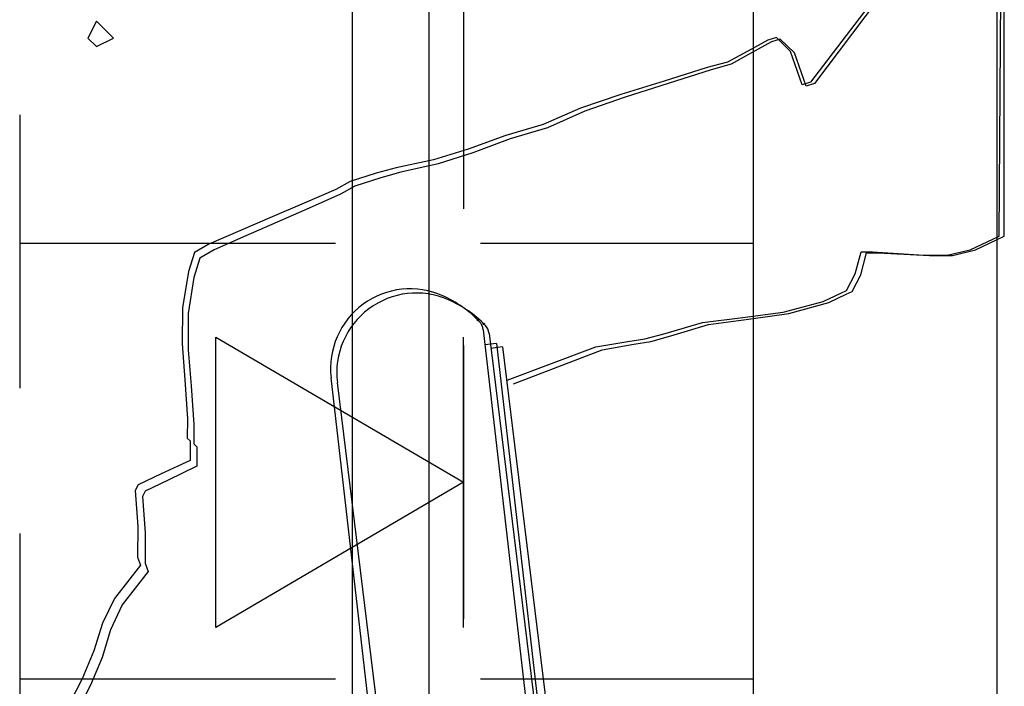
# Model space of a CAD drawing. Units: millimetres. Extents: x 179170 to 378200, y -18167 to 48568.
# Drawn here: x 349507 to 350187, y 4691 to 5150 of the extents above; entities that cross this region are included whole.
import ezdxf

# ---------------------------------------------------------------- set-up
doc = ezdxf.new("R2010")
doc.units = ezdxf.units.MM
doc.layers.add('SC_Zraum', color=8, linetype='Continuous')

msp = doc.modelspace()

# ---------------------------------------------------------------- linework, layer by layer
at = {"layer": 'SC_Zraum', "ltscale": 5}
for p, q in [((349737.05, 3383.26), (349737.05, 6256.16)), ((349790.03, 3383.26), (349790.03, 6256.16)), ((350013.74, 3147.77), (350013.74, 6256.16)), ((350181.72, 3291.64), (350181.72, 6209.06)), ((349813.58, 5214.14), (349813.58, 5019.87)), ((349560.43, 5149.39), (349554.55, 5137.61)), ((349572.21, 5137.61), (349560.43, 5149.39)), ((349554.55, 5137.61), (349560.43, 5131.72)), ((349560.43, 5131.72), (349572.21, 5137.61)), ((349507.45, 5084.63), (349507.45, 4896.24)), ((349507.45, 4996.32), (349725.27, 4996.32)), ((349825.35, 4996.32), (350013.74, 4996.32)), ((349642.85, 4731.4), (349642.85, 4931.56)), ((349642.85, 4931.56), (349813.58, 4831.48)), ((349813.58, 4731.4), (349813.58, 4931.56)), ((349827.18, 4936.59), (349879.74, 4480.74)), ((349831.24, 4934.05), (349887.16, 4478.6)), ((349813.58, 4925.68), (349813.58, 4737.29)), ((349836.31, 4927.22), (349828.37, 4926.3)), ((349840.44, 4924.74), (349832.5, 4923.77)), ((349836.31, 4927.22), (349887.11, 4486.62)), ((349840.44, 4924.74), (349894.49, 4484.54)), ((349769.59, 4493.21), (349722.28, 4903.52)), ((349776.92, 4490.25), (349726.59, 4900.2)), ((349813.58, 4831.48), (349642.85, 4731.4)), ((349507.45, 4796.16), (349507.45, 4607.77)), ((349507.45, 4696.08), (349725.27, 4696.08)), ((349825.35, 4696.08), (350013.74, 4696.08))]:
    msp.add_line(p, q, dxfattribs=at)
for points in [[(349843.79, 4901.84), (349905.03, 4924.82), (349926.94, 4928.46), (349938.78, 4930.27), (349952.67, 4933.98), (349978.56, 4941.53), (350006.31, 4945.14), (350034.06, 4948.74), (350061.85, 4956.14), (350073.85, 4961.76), (350077.8, 4963.64), (350083.87, 4975.15), (350087.92, 4990.34), (350095.81, 4990.28), (350131.54, 4988.11), (350147.3, 4988), (350163.23, 4991.69), (350183.15, 5001.12), (350185.11, 5266.76)], [(349848.11, 4899.42), (349909.18, 4922.85), (349931.06, 4926.65), (349942.89, 4928.56), (349956.75, 4932.36), (349982.58, 4940.11), (350010.3, 4943.91), (350038.03, 4947.72), (350065.76, 4955.33), (350077.72, 4961.04), (350081.66, 4962.94), (350087.64, 4974.5), (350091.58, 4989.72), (350099.46, 4989.72), (350135.21, 4987.82), (350150.98, 4987.82), (350166.88, 4991.62), (350186.72, 5001.2), (350186.72, 5266.85)], [(350105.19, 5175.61), (350053.04, 5107.22), (350047.18, 5105.36), (350039.33, 5128.38), (350029.48, 5137.97), (350023.62, 5136.11), (350009.7, 5128.6), (349995.65, 5120.96), (349981.76, 5117.26), (349952.06, 5107.96), (349922.22, 5098.67), (349894.42, 5089.22), (349868.52, 5078), (349842.77, 5070.57), (349816.88, 5061.11), (349793.04, 5053.68), (349767.17, 5048.16), (349753.28, 5044.46), (349735.43, 5038.88), (349725.47, 5033.25), (349703.65, 5023.76), (349681.7, 5014.4), (349659.88, 5005.05), (349637.93, 4995.56), (349628.1, 4989.93), (349623.93, 4976.64), (349619.8, 4951.79), (349619.62, 4926.92), (349621.47, 4902.03), (349623.18, 4875.25), (349623.08, 4861.93), (349625.1, 4860.01), (349625, 4846.55), (349605.09, 4837.19), (349589.13, 4829.69), (349587.2, 4825.9), (349588.92, 4801.01), (349588.77, 4779.95), (349590.76, 4774.22), (349572.79, 4751.39), (349564.64, 4734.32), (349558.66, 4715.2), (349550.5, 4696.1), (349513.91, 4625.08)], [(350107.48, 5175.11), (350055.84, 5106.34), (350049.99, 5104.43), (350041.97, 5127.4), (350032.05, 5136.92), (350026.21, 5135.01), (350012.34, 5127.4), (349998.34, 5119.66), (349984.48, 5115.85), (349954.85, 5106.34), (349925.08, 5096.82), (349897.36, 5087.17), (349871.53, 5075.75), (349845.84, 5068.14), (349820.02, 5058.49), (349796.23, 5050.88), (349770.41, 5045.17), (349756.55, 5041.37), (349738.74, 5035.66), (349728.82, 5029.95), (349707.07, 5020.3), (349685.19, 5010.79), (349663.44, 5001.27), (349641.56, 4991.62), (349631.77, 4985.91), (349627.7, 4972.59), (349623.76, 4947.72), (349623.76, 4922.85), (349625.79, 4897.97), (349627.7, 4871.2), (349627.7, 4857.88), (349629.74, 4855.98), (349629.74, 4842.52), (349609.89, 4833.01), (349593.99, 4825.39), (349592.09, 4821.59), (349593.99, 4796.72), (349593.99, 4775.65), (349596.03, 4769.94), (349578.22, 4746.97), (349570.2, 4729.85), (349564.36, 4710.68), (349556.34, 4691.52), (349520.28, 4620.24)]]:
    msp.add_lwpolyline(points, dxfattribs=at)
for centre in [(349823.62, 4943.23), (349827.63, 4940.66)]:
    msp.add_circle(centre, 0.5, dxfattribs=at)
for centre, radius, start, end in [((349776.92, 4909.82), 55, 65.97475, 186.5771), ((349781.18, 4906.9), 55, 66.39765, 187), ((349766.74, 4886.98), 80, 43.81793, 65.97475), ((349771.17, 4883.99), 80, 44.24083, 66.39765), ((349817.25, 4935.45), 10, 6.5771, 43.81793), ((349821.32, 4932.83), 10, 7, 44.24083)]:
    msp.add_arc(centre, radius, start, end, dxfattribs=at)

doc.saveas('drawing.dxf')
